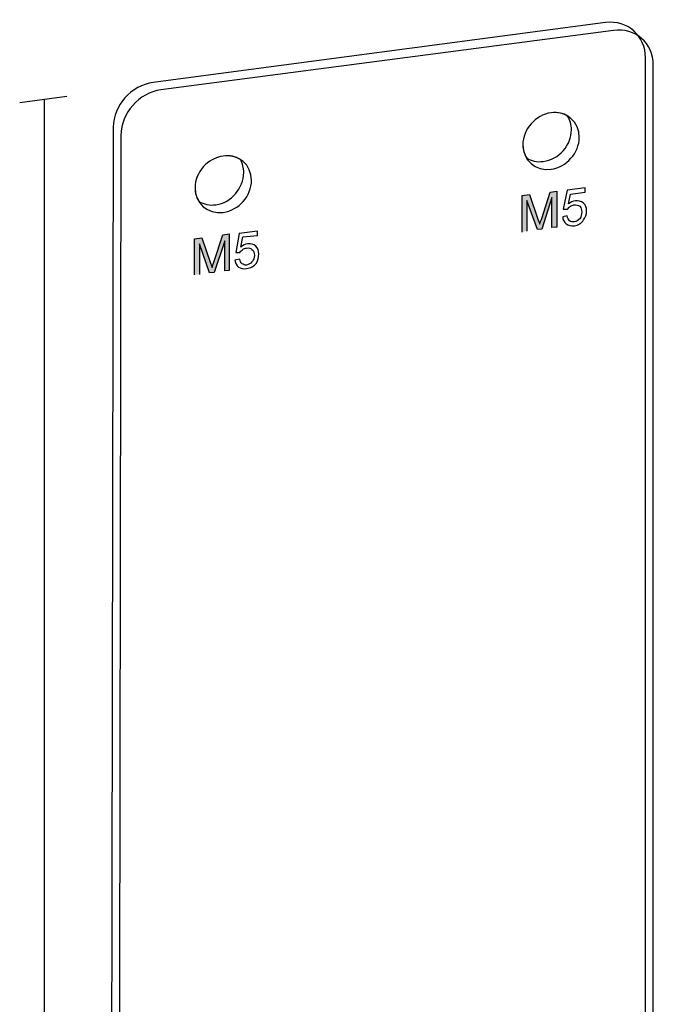
# Model space of a CAD drawing. Units: inches. Extents: x 17.7 to 36.2, y 140.1 to 194.2.
# Drawn here: x 18.8 to 36.2, y 167.2 to 194.2 of the extents above; entities that cross this region are included whole.
import ezdxf

# ---------------------------------------------------------------- set-up
doc = ezdxf.new("R2010")
doc.units = ezdxf.units.IN
doc.header["$MEASUREMENT"] = 0
doc.layers.add('Ebene 1', color=7, linetype='Continuous')
doc.layers.add('UMRISS05', color=4, linetype='Continuous')

msp = doc.modelspace()

# ---------------------------------------------------------------- hatches: boundary and pattern name
at = {"layer": 'Ebene 1'}
h = msp.add_hatch(color=3, dxfattribs=at)
h.dxf.hatch_style = 2
edge = h.paths.add_edge_path()
edge.add_spline(control_points=[(32.646, 188.384), (32.646, 188.384), (32.646, 189.388), (32.646, 189.388), (32.646, 189.388), (32.847, 189.415), (32.847, 189.415), (32.847, 189.415), (33.075, 188.733), (33.075, 188.733), (33.101, 188.679), (33.115, 188.625), (33.128, 188.599), (33.128, 188.639), (33.155, 188.692), (33.182, 188.759), (33.182, 188.759), (33.409, 189.482), (33.409, 189.482), (33.409, 189.482), (33.596, 189.509), (33.596, 189.509), (33.596, 189.509), (33.596, 188.518), (33.596, 188.518), (33.596, 188.518), (33.462, 188.505), (33.462, 188.505), (33.462, 188.505), (33.462, 189.335), (33.462, 189.335), (33.462, 189.335), (33.182, 188.464), (33.182, 188.464), (33.182, 188.464), (33.061, 188.451), (33.061, 188.451), (33.061, 188.451), (32.767, 189.254), (32.767, 189.254), (32.767, 189.254), (32.767, 188.411), (32.767, 188.411)], knot_values=[0, 0, 0, 0, 0.352778, 0.352778, 0.352778, 0.705556, 0.705556, 0.705556, 1.058333, 1.058333, 1.058333, 1.411111, 1.411111, 1.411111, 1.763889, 1.763889, 1.763889, 2.116667, 2.116667, 2.116667, 2.469444, 2.469444, 2.469444, 2.822222, 2.822222, 2.822222, 3.175, 3.175, 3.175, 3.527778, 3.527778, 3.527778, 3.880556, 3.880556, 3.880556, 4.233333, 4.233333, 4.233333, 4.586111, 4.586111, 4.586111, 4.938889, 4.938889, 4.938889, 4.938889], degree=3, periodic=0)
edge.add_line((32.767, 188.411), (32.646, 188.384))
h = msp.add_hatch(color=3, dxfattribs=at)
h.dxf.hatch_style = 2
edge = h.paths.add_edge_path()
edge.add_spline(control_points=[(23.639, 187.206), (23.639, 187.206), (23.639, 188.197), (23.639, 188.197), (23.639, 188.197), (23.84, 188.224), (23.84, 188.224), (23.84, 188.224), (24.067, 187.554), (24.067, 187.554), (24.094, 187.487), (24.107, 187.447), (24.121, 187.407), (24.134, 187.447), (24.148, 187.501), (24.174, 187.581), (24.174, 187.581), (24.415, 188.304), (24.415, 188.304), (24.415, 188.304), (24.589, 188.331), (24.589, 188.331), (24.589, 188.331), (24.589, 187.327), (24.589, 187.327), (24.589, 187.327), (24.469, 187.314), (24.469, 187.314), (24.469, 187.314), (24.469, 188.143), (24.469, 188.143), (24.469, 188.143), (24.174, 187.273), (24.174, 187.273), (24.174, 187.273), (24.054, 187.26), (24.054, 187.26), (24.054, 187.26), (23.773, 188.063), (23.773, 188.063), (23.773, 188.063), (23.773, 187.22), (23.773, 187.22)], knot_values=[0, 0, 0, 0, 0.352778, 0.352778, 0.352778, 0.705556, 0.705556, 0.705556, 1.058333, 1.058333, 1.058333, 1.411111, 1.411111, 1.411111, 1.763889, 1.763889, 1.763889, 2.116667, 2.116667, 2.116667, 2.469444, 2.469444, 2.469444, 2.822222, 2.822222, 2.822222, 3.175, 3.175, 3.175, 3.527778, 3.527778, 3.527778, 3.880556, 3.880556, 3.880556, 4.233333, 4.233333, 4.233333, 4.586111, 4.586111, 4.586111, 4.938889, 4.938889, 4.938889, 4.938889], degree=3, periodic=0)
edge.add_line((23.773, 187.22), (23.639, 187.206))

# ---------------------------------------------------------------- linework, layer by layer
at = {"color": 2}
for points in [[(18.834, 191.942), (20.132, 192.116)], [(19.503, 192.036), (19.503, 142.806)]]:
    msp.add_lwpolyline(points, dxfattribs=at)
at = {"layer": 'Ebene 1', "color": 3}
for points, knots in [([(32.646, 188.384), (32.646, 188.384), (32.646, 189.388), (32.646, 189.388), (32.646, 189.388), (32.847, 189.415), (32.847, 189.415), (32.847, 189.415), (33.075, 188.733), (33.075, 188.733), (33.101, 188.679), (33.115, 188.625), (33.128, 188.599), (33.128, 188.639), (33.155, 188.692), (33.182, 188.759), (33.182, 188.759), (33.409, 189.482), (33.409, 189.482), (33.409, 189.482), (33.596, 189.509), (33.596, 189.509), (33.596, 189.509), (33.596, 188.518), (33.596, 188.518), (33.596, 188.518), (33.462, 188.505), (33.462, 188.505), (33.462, 188.505), (33.462, 189.335), (33.462, 189.335), (33.462, 189.335), (33.182, 188.464), (33.182, 188.464), (33.182, 188.464), (33.061, 188.451), (33.061, 188.451), (33.061, 188.451), (32.767, 189.254), (32.767, 189.254), (32.767, 189.254), (32.767, 188.411), (32.767, 188.411)], [0, 0, 0, 0, 1, 1, 1, 2, 2, 2, 3, 3, 3, 4, 4, 4, 5, 5, 5, 6, 6, 6, 7, 7, 7, 8, 8, 8, 9, 9, 9, 10, 10, 10, 11, 11, 11, 12, 12, 12, 13, 13, 13, 14, 14, 14, 14]), ([(33.757, 188.799), (33.757, 188.799), (33.878, 188.826), (33.878, 188.826), (33.891, 188.759), (33.917, 188.719), (33.945, 188.692), (33.985, 188.666), (34.025, 188.652), (34.079, 188.666), (34.132, 188.666), (34.185, 188.706), (34.225, 188.746), (34.266, 188.799), (34.279, 188.866), (34.279, 188.933), (34.279, 189), (34.266, 189.054), (34.225, 189.094), (34.185, 189.121), (34.132, 189.134), (34.065, 189.134), (34.038, 189.121), (33.998, 189.107), (33.971, 189.094), (33.931, 189.067), (33.904, 189.04), (33.891, 189.013), (33.891, 189.013), (33.771, 189.013), (33.771, 189.013), (33.771, 189.013), (33.878, 189.535), (33.878, 189.535), (33.878, 189.535), (34.373, 189.603), (34.373, 189.603), (34.373, 189.603), (34.373, 189.482), (34.373, 189.482), (34.373, 189.482), (33.971, 189.428), (33.971, 189.428), (33.971, 189.428), (33.917, 189.16), (33.917, 189.16), (33.971, 189.201), (34.038, 189.228), (34.105, 189.241), (34.185, 189.254), (34.266, 189.228), (34.319, 189.187), (34.386, 189.134), (34.413, 189.054), (34.413, 188.96), (34.413, 188.866), (34.386, 188.786), (34.333, 188.719), (34.266, 188.625), (34.185, 188.572), (34.079, 188.558), (33.985, 188.545), (33.904, 188.572), (33.851, 188.612), (33.797, 188.652), (33.757, 188.719), (33.757, 188.799)], [0, 0, 0, 0, 1, 1, 1, 2, 2, 2, 3, 3, 3, 4, 4, 4, 5, 5, 5, 6, 6, 6, 7, 7, 7, 8, 8, 8, 9, 9, 9, 10, 10, 10, 11, 11, 11, 12, 12, 12, 13, 13, 13, 14, 14, 14, 15, 15, 15, 16, 16, 16, 17, 17, 17, 18, 18, 18, 19, 19, 19, 20, 20, 20, 21, 21, 21, 22, 22, 22, 22]), ([(24.75, 187.608), (24.75, 187.608), (24.884, 187.635), (24.884, 187.635), (24.884, 187.581), (24.91, 187.541), (24.951, 187.514), (24.977, 187.487), (25.018, 187.474), (25.071, 187.474), (25.125, 187.487), (25.178, 187.514), (25.218, 187.568), (25.259, 187.608), (25.285, 187.675), (25.285, 187.742), (25.285, 187.822), (25.259, 187.876), (25.218, 187.902), (25.178, 187.943), (25.138, 187.956), (25.071, 187.943), (25.031, 187.943), (24.991, 187.929), (24.964, 187.902), (24.937, 187.876), (24.91, 187.862), (24.884, 187.822), (24.884, 187.822), (24.776, 187.822), (24.776, 187.822), (24.776, 187.822), (24.87, 188.344), (24.87, 188.344), (24.87, 188.344), (25.365, 188.411), (25.365, 188.411), (25.365, 188.411), (25.365, 188.291), (25.365, 188.291), (25.365, 188.291), (24.964, 188.251), (24.964, 188.251), (24.964, 188.251), (24.91, 187.97), (24.91, 187.97), (24.977, 188.023), (25.031, 188.05), (25.098, 188.063), (25.191, 188.063), (25.259, 188.05), (25.325, 187.996), (25.379, 187.943), (25.406, 187.876), (25.406, 187.782), (25.406, 187.688), (25.379, 187.608), (25.339, 187.528), (25.272, 187.447), (25.178, 187.394), (25.071, 187.38), (24.977, 187.367), (24.91, 187.38), (24.844, 187.421), (24.79, 187.461), (24.764, 187.528), (24.75, 187.608)], [0, 0, 0, 0, 1, 1, 1, 2, 2, 2, 3, 3, 3, 4, 4, 4, 5, 5, 5, 6, 6, 6, 7, 7, 7, 8, 8, 8, 9, 9, 9, 10, 10, 10, 11, 11, 11, 12, 12, 12, 13, 13, 13, 14, 14, 14, 15, 15, 15, 16, 16, 16, 17, 17, 17, 18, 18, 18, 19, 19, 19, 20, 20, 20, 21, 21, 21, 22, 22, 22, 22]), ([(23.639, 187.206), (23.639, 187.206), (23.639, 188.197), (23.639, 188.197), (23.639, 188.197), (23.84, 188.224), (23.84, 188.224), (23.84, 188.224), (24.067, 187.554), (24.067, 187.554), (24.094, 187.487), (24.107, 187.447), (24.121, 187.407), (24.134, 187.447), (24.148, 187.501), (24.174, 187.581), (24.174, 187.581), (24.415, 188.304), (24.415, 188.304), (24.415, 188.304), (24.589, 188.331), (24.589, 188.331), (24.589, 188.331), (24.589, 187.327), (24.589, 187.327), (24.589, 187.327), (24.469, 187.314), (24.469, 187.314), (24.469, 187.314), (24.469, 188.143), (24.469, 188.143), (24.469, 188.143), (24.174, 187.273), (24.174, 187.273), (24.174, 187.273), (24.054, 187.26), (24.054, 187.26), (24.054, 187.26), (23.773, 188.063), (23.773, 188.063), (23.773, 188.063), (23.773, 187.22), (23.773, 187.22)], [0, 0, 0, 0, 1, 1, 1, 2, 2, 2, 3, 3, 3, 4, 4, 4, 5, 5, 5, 6, 6, 6, 7, 7, 7, 8, 8, 8, 9, 9, 9, 10, 10, 10, 11, 11, 11, 12, 12, 12, 13, 13, 13, 14, 14, 14, 14])]:
    msp.add_open_spline(points, degree=3, knots=knots, dxfattribs=at)
at = {"layer": 'UMRISS05'}
for points, knots in [([(22.502, 192.494), (22.502, 192.494), (34.935, 194.14), (34.935, 194.14), (35.537, 194.22), (36.032, 193.779), (36.032, 193.176), (36.032, 193.176), (36.032, 146.155), (36.032, 146.155), (36.032, 145.552), (35.537, 144.99), (34.935, 144.909), (34.935, 144.909), (34.881, 144.909), (34.881, 144.909), (34.881, 144.909), (22.502, 143.277), (22.502, 143.277), (22.502, 143.277), (22.474, 143.264), (22.474, 143.264), (21.846, 143.183), (21.324, 143.638), (21.324, 144.28), (21.324, 144.28), (21.404, 191.262), (21.404, 191.262), (21.404, 191.865), (21.9, 192.413), (22.502, 192.494)], [0, 0, 0, 0, 1, 1, 1, 2, 2, 2, 3, 3, 3, 4, 4, 4, 5, 5, 5, 6, 6, 6, 7, 7, 7, 8, 8, 8, 9, 9, 9, 10, 10, 10, 10]), ([(22.502, 192.494), (22.502, 192.494), (34.935, 194.14), (34.935, 194.14), (35.537, 194.22), (36.032, 193.779), (36.032, 193.176), (36.032, 193.176), (36.032, 146.155), (36.032, 146.155), (36.032, 145.552), (35.537, 144.99), (34.935, 144.909), (34.935, 144.909), (34.881, 144.909), (34.881, 144.909), (34.881, 144.909), (22.502, 143.277), (22.502, 143.277), (22.502, 143.277), (22.474, 143.264), (22.474, 143.264), (21.846, 143.183), (21.324, 143.638), (21.324, 144.28), (21.324, 144.28), (21.404, 191.262), (21.404, 191.262), (21.404, 191.865), (21.9, 192.413), (22.502, 192.494)], [0, 0, 0, 0, 1, 1, 1, 2, 2, 2, 3, 3, 3, 4, 4, 4, 5, 5, 5, 6, 6, 6, 7, 7, 7, 8, 8, 8, 9, 9, 9, 10, 10, 10, 10]), ([(22.716, 192.293), (22.716, 192.293), (35.149, 193.926), (35.149, 193.926), (35.752, 194.006), (36.247, 193.578), (36.247, 192.975), (36.247, 192.975), (36.247, 145.941), (36.247, 145.941), (36.247, 145.338), (35.752, 144.776), (35.149, 144.709), (35.149, 144.709), (35.083, 144.695), (35.083, 144.695), (35.083, 144.695), (22.716, 143.062), (22.716, 143.062), (22.716, 143.062), (22.702, 143.062), (22.702, 143.062), (22.06, 142.982), (21.538, 143.437), (21.538, 144.066), (21.538, 144.066), (21.618, 191.048), (21.618, 191.048), (21.618, 191.65), (22.114, 192.213), (22.716, 192.293)], [0, 0, 0, 0, 1, 1, 1, 2, 2, 2, 3, 3, 3, 4, 4, 4, 5, 5, 5, 6, 6, 6, 7, 7, 7, 8, 8, 8, 9, 9, 9, 10, 10, 10, 10]), ([(22.716, 192.293), (22.716, 192.293), (35.149, 193.926), (35.149, 193.926), (35.752, 194.006), (36.247, 193.578), (36.247, 192.975), (36.247, 192.975), (36.247, 145.941), (36.247, 145.941), (36.247, 145.338), (35.752, 144.776), (35.149, 144.709), (35.149, 144.709), (35.083, 144.695), (35.083, 144.695), (35.083, 144.695), (22.716, 143.062), (22.716, 143.062), (22.716, 143.062), (22.702, 143.062), (22.702, 143.062), (22.06, 142.982), (21.538, 143.437), (21.538, 144.066), (21.538, 144.066), (21.618, 191.048), (21.618, 191.048), (21.618, 191.65), (22.114, 192.213), (22.716, 192.293)], [0, 0, 0, 0, 1, 1, 1, 2, 2, 2, 3, 3, 3, 4, 4, 4, 5, 5, 5, 6, 6, 6, 7, 7, 7, 8, 8, 8, 9, 9, 9, 10, 10, 10, 10]), ([(33.436, 191.663), (33.865, 191.717), (34.212, 191.41), (34.212, 190.981), (34.212, 190.566), (33.865, 190.165), (33.436, 190.111), (33.008, 190.058), (32.66, 190.352), (32.66, 190.78), (32.66, 191.209), (33.008, 191.597), (33.436, 191.663)], [0, 0, 0, 0, 1, 1, 1, 2, 2, 2, 3, 3, 3, 4, 4, 4, 4]), ([(33.891, 191.57), (33.958, 191.462), (33.998, 191.329), (33.998, 191.195), (33.998, 190.766), (33.65, 190.378), (33.222, 190.325), (33.048, 190.298), (32.887, 190.338), (32.767, 190.419), (32.7, 190.512), (32.66, 190.646), (32.66, 190.78), (32.66, 191.208), (33.008, 191.596), (33.436, 191.663), (33.61, 191.677), (33.771, 191.65), (33.891, 191.57)], [0, 0, 0, 0, 1, 1, 1, 2, 2, 2, 3, 3, 3, 4, 4, 4, 5, 5, 5, 6, 6, 6, 6]), ([(24.429, 190.472), (24.857, 190.526), (25.205, 190.232), (25.205, 189.803), (25.205, 189.375), (24.857, 188.987), (24.429, 188.92), (24.001, 188.866), (23.652, 189.174), (23.652, 189.603), (23.652, 190.018), (24.001, 190.419), (24.429, 190.472)], [0, 0, 0, 0, 1, 1, 1, 2, 2, 2, 3, 3, 3, 4, 4, 4, 4]), ([(24.429, 190.472), (24.603, 190.499), (24.764, 190.459), (24.898, 190.378), (24.964, 190.271), (24.991, 190.151), (24.991, 190.017), (24.991, 189.589), (24.643, 189.187), (24.228, 189.134), (24.054, 189.107), (23.893, 189.147), (23.759, 189.227), (23.693, 189.334), (23.652, 189.455), (23.652, 189.602), (23.652, 190.017), (24.001, 190.418), (24.429, 190.472)], [0, 0, 0, 0, 1, 1, 1, 2, 2, 2, 3, 3, 3, 4, 4, 4, 5, 5, 5, 6, 6, 6, 6])]:
    msp.add_open_spline(points, degree=3, knots=knots, dxfattribs=at)

doc.saveas('drawing.dxf')
